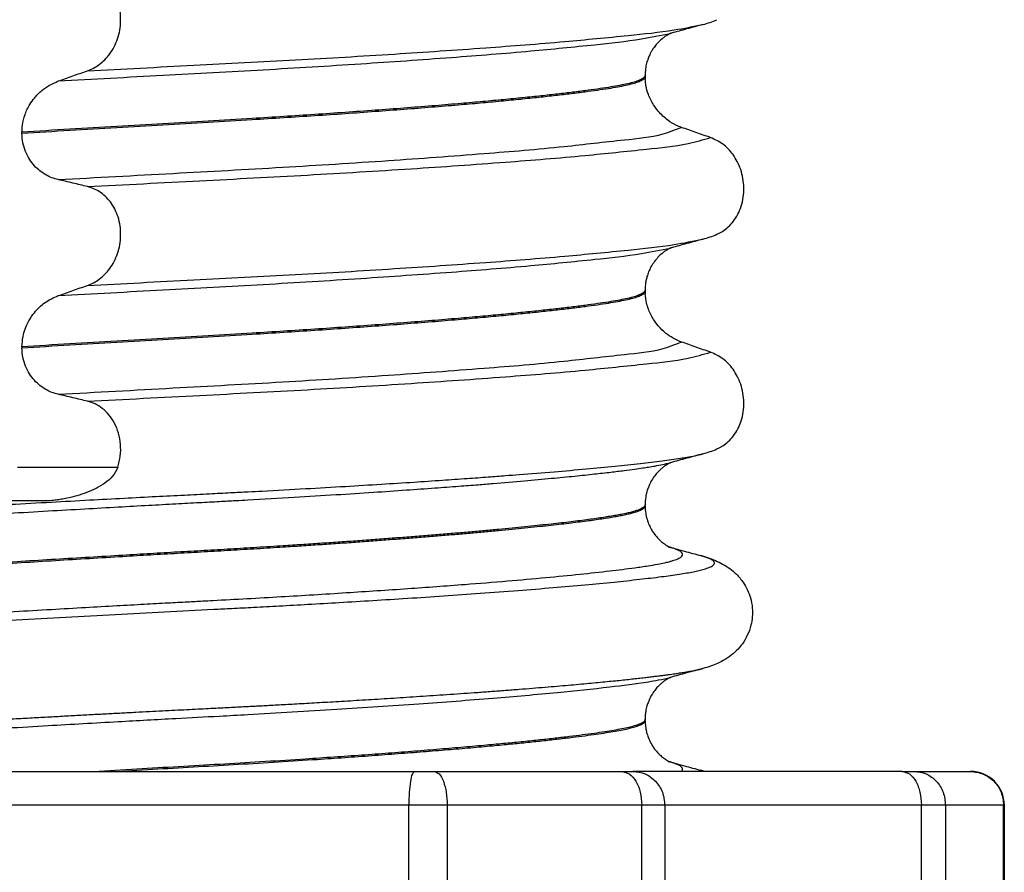
# Model space of a CAD drawing. Units: millimetres. Extents: x 233 to 1814, y -1797 to -540.
# Drawn here: x 515 to 530, y -1022 to -1010 of the extents above; entities that cross this region are included whole.
import ezdxf

# ---------------------------------------------------------------- set-up
doc = ezdxf.new("R2010")
doc.units = ezdxf.units.MM

# ---------------------------------------------------------------- blocks, each defined once
blk = doc.blocks.new('309018556__119', base_point=(506.04, -1029.3))
at = {"color": 7, "linetype": 'Continuous'}
for p, q in [((524.352, -1010.52), (524.352, -1010.505)), ((524.352, -1010.52), (524.353, -1010.565)), ((515.136, -1011.345), (515.136, -1011.36)), ((524.352, -1013.695), (524.352, -1013.68)), ((524.352, -1013.695), (524.353, -1013.74)), ((515.136, -1014.52), (515.136, -1014.535)), ((515.07, -1016.3), (516.555, -1016.3)), ((515.477, -1016.8), (514.698, -1016.8)), ((524.352, -1016.87), (524.352, -1016.855)), ((524.352, -1020.045), (524.352, -1020.03))]:
    blk.add_line(p, q, dxfattribs=at)
for centre, start, end in [((524.819, -1008.292), 284.8538, 293.183), ((524.819, -1011.467), 284.8659, 293.1951), ((524.819, -1014.642), 284.8659, 293.1951)]:
    blk.add_arc(centre, 1.511, start, end, dxfattribs=at)
for points, knots in [([(516.105, -1010.437), (516.136, -1010.425), (516.197, -1010.4), (516.284, -1010.344), (516.365, -1010.273), (516.439, -1010.186), (516.503, -1010.083), (516.554, -1009.965), (516.587, -1009.834), (516.6, -1009.696), (516.591, -1009.558), (516.562, -1009.425), (516.512, -1009.305), (516.448, -1009.202), (516.372, -1009.118), (516.289, -1009.052), (516.199, -1009.003), (516.136, -1008.984), (516.105, -1008.975)], [0, 0, 0, 0, 0.098112, 0.199627, 0.306922, 0.420488, 0.541394, 0.669765, 0.804509, 0.943616, 1.083595, 1.219928, 1.349194, 1.470118, 1.582742, 1.688237, 1.788387, 1.885489, 1.885489, 1.885489, 1.885489]), ([(516.105, -1010.437), (516.629, -1010.41), (517.655, -1010.356), (519.169, -1010.279), (520.608, -1010.193), (521.935, -1010.103), (523.088, -1010.014), (524.017, -1009.923), (524.701, -1009.854), (525.066, -1009.781), (525.206, -1009.753)], [0, 0, 0, 0, 1.572825, 3.082369, 4.546943, 5.899301, 7.072575, 8.015979, 8.700393, 9.131456, 9.131456, 9.131456, 9.131456]), ([(525.206, -1009.753), (525.166, -1009.764), (525.086, -1009.786), (524.968, -1009.818), (524.854, -1009.849), (524.779, -1009.869), (524.742, -1009.879)], [0, 0, 0, 0, 0.1253275, 0.2488471, 0.366096, 0.4817157, 0.4817157, 0.4817157, 0.4817157]), ([(515.673, -1010.588), (516.19, -1010.559), (517.201, -1010.503), (518.693, -1010.424), (520.114, -1010.337), (521.433, -1010.245), (522.587, -1010.154), (523.522, -1010.06), (524.214, -1009.988), (524.583, -1009.913), (524.726, -1009.884)], [0, 0, 0, 0, 1.553654, 3.03758, 4.481453, 5.82676, 7.002823, 7.954225, 8.647689, 9.085442, 9.085442, 9.085442, 9.085442]), ([(524.726, -1009.884), (524.724, -1009.885), (524.72, -1009.888), (524.705, -1009.895), (524.68, -1009.909), (524.642, -1009.933), (524.594, -1009.97), (524.542, -1010.018), (524.496, -1010.074), (524.462, -1010.122), (524.438, -1010.163), (524.417, -1010.205), (524.394, -1010.259), (524.372, -1010.328), (524.355, -1010.411), (524.353, -1010.472), (524.352, -1010.505)], [0, 0, 0, 0, 0.0075379, 0.014945, 0.0502564, 0.09475, 0.1475815, 0.2324133, 0.3057561, 0.3651799, 0.407449, 0.4491286, 0.5077582, 0.5807436, 0.666207, 0.7631957, 0.7631957, 0.7631957, 0.7631957]), ([(524.742, -1009.879), (524.739, -1009.88), (524.734, -1009.882), (524.729, -1009.883), (524.726, -1009.884)], [0, 0, 0, 0, 0.00794205, 0.01600697, 0.01600697, 0.01600697, 0.01600697]), ([(515.673, -1010.588), (515.745, -1010.563), (515.889, -1010.513), (516.033, -1010.462), (516.105, -1010.437)], [0, 0, 0, 0, 0.2289604, 0.4580429, 0.4580429, 0.4580429, 0.4580429]), ([(524.352, -1010.505), (524.351, -1010.508), (524.351, -1010.515), (524.344, -1010.528), (524.33, -1010.543), (524.298, -1010.564), (524.243, -1010.588), (524.163, -1010.613), (524.062, -1010.637), (523.943, -1010.66), (523.802, -1010.684), (523.641, -1010.708), (523.457, -1010.733), (523.251, -1010.759), (523.023, -1010.785), (522.775, -1010.813), (522.505, -1010.84), (522.216, -1010.869), (521.909, -1010.897), (521.567, -1010.927), (521.19, -1010.958), (520.78, -1010.99), (520.354, -1011.022), (519.914, -1011.054), (519.464, -1011.085), (519.005, -1011.114), (518.479, -1011.147), (517.884, -1011.182), (517.216, -1011.221), (516.534, -1011.261), (515.839, -1011.302), (515.372, -1011.33), (515.136, -1011.345)], [0, 0, 0, 0, 0.009826, 0.020433, 0.042951, 0.072023, 0.13592, 0.220731, 0.323523, 0.44507, 0.586841, 0.750202, 0.935358, 1.143077, 1.372615, 1.623229, 1.894168, 2.184682, 2.494019, 2.821425, 3.214651, 3.626753, 4.055047, 4.496844, 4.949455, 5.410193, 5.876367, 6.529816, 7.199007, 7.882559, 8.579092, 9.287227, 9.287227, 9.287227, 9.287227]), ([(515.136, -1011.36), (515.372, -1011.345), (515.839, -1011.317), (516.534, -1011.276), (517.216, -1011.236), (517.884, -1011.197), (518.479, -1011.162), (519.005, -1011.129), (519.464, -1011.1), (519.914, -1011.069), (520.354, -1011.037), (520.78, -1011.005), (521.19, -1010.973), (521.567, -1010.942), (521.909, -1010.912), (522.216, -1010.884), (522.505, -1010.855), (522.775, -1010.828), (523.023, -1010.8), (523.251, -1010.774), (523.457, -1010.748), (523.641, -1010.723), (523.802, -1010.699), (523.943, -1010.675), (524.062, -1010.652), (524.163, -1010.628), (524.243, -1010.603), (524.298, -1010.579), (524.33, -1010.558), (524.344, -1010.543), (524.351, -1010.53), (524.351, -1010.523), (524.352, -1010.52)], [0, 0, 0, 0, 0.708135, 1.404668, 2.08822, 2.757411, 3.41086, 3.877034, 4.337771, 4.790383, 5.23218, 5.660473, 6.072576, 6.465801, 6.793208, 7.102545, 7.393059, 7.663998, 7.914611, 8.14415, 8.351868, 8.537025, 8.700386, 8.842157, 8.963703, 9.066496, 9.151307, 9.215204, 9.244276, 9.266794, 9.277401, 9.287227, 9.287227, 9.287227, 9.287227]), ([(515.136, -1011.345), (515.138, -1011.31), (515.142, -1011.221), (515.178, -1011.08), (515.242, -1010.946), (515.326, -1010.828), (515.454, -1010.692), (515.587, -1010.629), (515.673, -1010.588)], [0, 0, 0, 0, 0.1040461, 0.2665953, 0.4328217, 0.5464911, 0.7028183, 0.9842304, 0.9842304, 0.9842304, 0.9842304]), ([(524.888, -1011.274), (524.863, -1011.265), (524.793, -1011.238), (524.673, -1011.164), (524.56, -1011.059), (524.464, -1010.928), (524.4, -1010.8), (524.364, -1010.671), (524.356, -1010.595), (524.353, -1010.565)], [0, 0, 0, 0, 0.0796737, 0.2240822, 0.4199292, 0.5376958, 0.7110114, 0.8464805, 0.9381717, 0.9381717, 0.9381717, 0.9381717]), ([(515.673, -1012.047), (515.641, -1012.039), (515.577, -1012.022), (515.486, -1011.977), (515.398, -1011.917), (515.316, -1011.841), (515.244, -1011.746), (515.185, -1011.632), (515.145, -1011.501), (515.139, -1011.408), (515.136, -1011.36)], [0, 0, 0, 0, 0.0979832, 0.1985616, 0.3038896, 0.4149295, 0.5334341, 0.6609439, 0.7976021, 0.9403207, 0.9403207, 0.9403207, 0.9403207]), ([(515.673, -1012.047), (516.239, -1012.016), (517.346, -1011.955), (518.973, -1011.867), (520.507, -1011.771), (521.894, -1011.668), (523.06, -1011.574), (523.938, -1011.465), (524.529, -1011.413), (524.799, -1011.309), (524.888, -1011.274)], [0, 0, 0, 0, 1.701359, 3.324682, 4.890295, 6.311284, 7.499376, 8.394179, 8.974407, 9.26003, 9.26003, 9.26003, 9.26003]), ([(525.32, -1011.425), (525.248, -1011.4), (525.104, -1011.349), (524.96, -1011.299), (524.888, -1011.274)], [0, 0, 0, 0, 0.2290815, 0.4580429, 0.4580429, 0.4580429, 0.4580429]), ([(516.105, -1012.15), (516.659, -1012.121), (517.743, -1012.065), (519.34, -1011.982), (520.848, -1011.891), (522.217, -1011.795), (523.378, -1011.703), (524.276, -1011.605), (524.9, -1011.545), (525.21, -1011.457), (525.32, -1011.425)], [0, 0, 0, 0, 1.662978, 3.258354, 4.796033, 6.194038, 7.375934, 8.288151, 8.907497, 9.251462, 9.251462, 9.251462, 9.251462]), ([(525.414, -1012.856), (525.428, -1012.849), (525.458, -1012.836), (525.515, -1012.801), (525.586, -1012.746), (525.662, -1012.662), (525.726, -1012.559), (525.776, -1012.44), (525.806, -1012.308), (525.815, -1012.169), (525.802, -1012.031), (525.769, -1011.9), (525.719, -1011.781), (525.637, -1011.648), (525.51, -1011.512), (525.382, -1011.453), (525.32, -1011.425)], [0, 0, 0, 0, 0.047777, 0.096645, 0.20196, 0.314264, 0.434689, 0.56368, 0.699592, 0.839365, 0.979001, 1.114254, 1.242915, 1.36444, 1.58485, 1.785477, 1.785477, 1.785477, 1.785477]), ([(516.105, -1012.15), (516.07, -1012.141), (515.998, -1012.123), (515.889, -1012.097), (515.78, -1012.072), (515.708, -1012.055), (515.673, -1012.047)], [0, 0, 0, 0, 0.1084478, 0.2222803, 0.3373515, 0.4442939, 0.4442939, 0.4442939, 0.4442939]), ([(516.105, -1013.612), (516.136, -1013.6), (516.197, -1013.575), (516.284, -1013.519), (516.365, -1013.448), (516.439, -1013.361), (516.503, -1013.258), (516.554, -1013.14), (516.587, -1013.009), (516.6, -1012.871), (516.591, -1012.733), (516.562, -1012.6), (516.512, -1012.48), (516.448, -1012.377), (516.372, -1012.293), (516.289, -1012.227), (516.199, -1012.178), (516.136, -1012.159), (516.105, -1012.15)], [0, 0, 0, 0, 0.098109, 0.199623, 0.306918, 0.420484, 0.54139, 0.669761, 0.804505, 0.943612, 1.083591, 1.219924, 1.34919, 1.470114, 1.582738, 1.688233, 1.788383, 1.885485, 1.885485, 1.885485, 1.885485]), ([(516.105, -1013.612), (516.629, -1013.585), (517.655, -1013.531), (519.169, -1013.454), (520.608, -1013.368), (521.935, -1013.278), (523.088, -1013.189), (524.017, -1013.098), (524.701, -1013.029), (525.066, -1012.956), (525.206, -1012.928)], [0, 0, 0, 0, 1.572826, 3.08237, 4.546944, 5.899303, 7.072577, 8.01598, 8.700394, 9.131457, 9.131457, 9.131457, 9.131457]), ([(525.206, -1012.928), (525.166, -1012.939), (525.086, -1012.961), (524.968, -1012.993), (524.854, -1013.024), (524.779, -1013.044), (524.742, -1013.054)], [0, 0, 0, 0, 0.125092, 0.2488471, 0.3661063, 0.4817157, 0.4817157, 0.4817157, 0.4817157]), ([(515.673, -1013.763), (516.19, -1013.734), (517.201, -1013.678), (518.693, -1013.599), (520.114, -1013.512), (521.433, -1013.42), (522.587, -1013.329), (523.522, -1013.235), (524.214, -1013.163), (524.583, -1013.088), (524.726, -1013.059)], [0, 0, 0, 0, 1.553654, 3.03758, 4.481453, 5.82676, 7.002823, 7.954225, 8.647689, 9.085442, 9.085442, 9.085442, 9.085442]), ([(524.726, -1013.059), (524.724, -1013.06), (524.72, -1013.063), (524.705, -1013.07), (524.68, -1013.084), (524.642, -1013.108), (524.594, -1013.144), (524.54, -1013.195), (524.485, -1013.262), (524.438, -1013.335), (524.403, -1013.409), (524.379, -1013.479), (524.364, -1013.542), (524.356, -1013.597), (524.352, -1013.642), (524.352, -1013.669), (524.352, -1013.68)], [0, 0, 0, 0, 0.0075379, 0.014945, 0.0502564, 0.09475, 0.1475815, 0.2304171, 0.317035, 0.4073897, 0.4890263, 0.5628214, 0.6282991, 0.684488, 0.730015, 0.7631906, 0.7631906, 0.7631906, 0.7631906]), ([(524.742, -1013.054), (524.739, -1013.055), (524.734, -1013.057), (524.729, -1013.058), (524.726, -1013.059)], [0, 0, 0, 0, 0.00794205, 0.01600697, 0.01600697, 0.01600697, 0.01600697]), ([(524.352, -1013.68), (524.351, -1013.683), (524.351, -1013.69), (524.344, -1013.703), (524.33, -1013.718), (524.298, -1013.739), (524.243, -1013.763), (524.163, -1013.788), (524.062, -1013.812), (523.943, -1013.835), (523.802, -1013.859), (523.641, -1013.883), (523.457, -1013.908), (523.251, -1013.934), (523.023, -1013.96), (522.775, -1013.988), (522.505, -1014.015), (522.216, -1014.044), (521.909, -1014.072), (521.567, -1014.102), (521.19, -1014.133), (520.78, -1014.165), (520.354, -1014.197), (519.914, -1014.229), (519.464, -1014.26), (519.005, -1014.289), (518.479, -1014.322), (517.884, -1014.357), (517.216, -1014.396), (516.534, -1014.436), (515.839, -1014.477), (515.372, -1014.505), (515.136, -1014.52)], [0, 0, 0, 0, 0.009826, 0.020433, 0.042951, 0.072023, 0.13592, 0.220731, 0.323523, 0.44507, 0.586841, 0.750202, 0.935358, 1.143077, 1.372615, 1.623229, 1.894168, 2.184682, 2.494019, 2.821425, 3.214651, 3.626753, 4.055047, 4.496844, 4.949455, 5.410193, 5.876367, 6.529816, 7.199007, 7.882559, 8.579092, 9.287227, 9.287227, 9.287227, 9.287227]), ([(515.136, -1014.535), (515.372, -1014.52), (515.839, -1014.492), (516.534, -1014.451), (517.216, -1014.411), (517.884, -1014.372), (518.479, -1014.337), (519.005, -1014.304), (519.464, -1014.275), (519.914, -1014.244), (520.354, -1014.212), (520.78, -1014.18), (521.19, -1014.148), (521.567, -1014.117), (521.909, -1014.087), (522.216, -1014.059), (522.505, -1014.03), (522.775, -1014.003), (523.023, -1013.975), (523.251, -1013.949), (523.457, -1013.923), (523.641, -1013.898), (523.802, -1013.874), (523.943, -1013.85), (524.062, -1013.827), (524.163, -1013.803), (524.243, -1013.778), (524.298, -1013.754), (524.33, -1013.733), (524.344, -1013.718), (524.351, -1013.705), (524.351, -1013.698), (524.352, -1013.695)], [0, 0, 0, 0, 0.708135, 1.404668, 2.08822, 2.757411, 3.41086, 3.877034, 4.337771, 4.790383, 5.23218, 5.660473, 6.072576, 6.465801, 6.793208, 7.102545, 7.393059, 7.663998, 7.914611, 8.14415, 8.351868, 8.537025, 8.700386, 8.842157, 8.963703, 9.066496, 9.151307, 9.215204, 9.244276, 9.266794, 9.277401, 9.287227, 9.287227, 9.287227, 9.287227]), ([(515.673, -1013.763), (515.745, -1013.738), (515.889, -1013.688), (516.033, -1013.637), (516.105, -1013.612)], [0, 0, 0, 0, 0.2289608, 0.4580456, 0.4580456, 0.4580456, 0.4580456]), ([(515.136, -1014.52), (515.14, -1014.468), (515.145, -1014.379), (515.183, -1014.25), (515.237, -1014.13), (515.331, -1013.992), (515.472, -1013.853), (515.606, -1013.793), (515.673, -1013.763)], [0, 0, 0, 0, 0.1558755, 0.2666017, 0.4019953, 0.5465344, 0.7669906, 0.9846792, 0.9846792, 0.9846792, 0.9846792]), ([(524.888, -1014.449), (524.806, -1014.411), (524.679, -1014.351), (524.552, -1014.222), (524.464, -1014.103), (524.406, -1013.987), (524.367, -1013.859), (524.358, -1013.783), (524.353, -1013.74)], [0, 0, 0, 0, 0.2669486, 0.4190455, 0.536812, 0.7101277, 0.8061648, 0.9372913, 0.9372913, 0.9372913, 0.9372913]), ([(515.673, -1015.222), (515.641, -1015.214), (515.577, -1015.197), (515.486, -1015.152), (515.398, -1015.092), (515.316, -1015.016), (515.244, -1014.921), (515.185, -1014.807), (515.145, -1014.676), (515.139, -1014.583), (515.136, -1014.535)], [0, 0, 0, 0, 0.0979832, 0.1985616, 0.3038896, 0.4149295, 0.5334341, 0.6609439, 0.7976021, 0.9403207, 0.9403207, 0.9403207, 0.9403207]), ([(515.673, -1015.222), (516.239, -1015.191), (517.346, -1015.13), (518.973, -1015.042), (520.507, -1014.946), (521.894, -1014.843), (523.06, -1014.749), (523.938, -1014.64), (524.529, -1014.588), (524.799, -1014.484), (524.888, -1014.449)], [0, 0, 0, 0, 1.701359, 3.324682, 4.890295, 6.311284, 7.499376, 8.394179, 8.974407, 9.26003, 9.26003, 9.26003, 9.26003]), ([(525.32, -1014.6), (525.248, -1014.575), (525.104, -1014.524), (524.96, -1014.474), (524.888, -1014.449)], [0, 0, 0, 0, 0.2290815, 0.4580429, 0.4580429, 0.4580429, 0.4580429]), ([(516.105, -1015.325), (516.659, -1015.296), (517.743, -1015.24), (519.34, -1015.157), (520.848, -1015.066), (522.217, -1014.97), (523.378, -1014.878), (524.276, -1014.78), (524.9, -1014.72), (525.21, -1014.632), (525.32, -1014.6)], [0, 0, 0, 0, 1.662978, 3.258354, 4.796033, 6.194038, 7.375934, 8.288151, 8.907497, 9.251462, 9.251462, 9.251462, 9.251462]), ([(525.414, -1016.031), (525.428, -1016.024), (525.458, -1016.011), (525.515, -1015.976), (525.586, -1015.921), (525.662, -1015.837), (525.726, -1015.734), (525.776, -1015.615), (525.806, -1015.483), (525.815, -1015.344), (525.802, -1015.206), (525.769, -1015.075), (525.719, -1014.956), (525.637, -1014.823), (525.51, -1014.687), (525.382, -1014.628), (525.32, -1014.6)], [0, 0, 0, 0, 0.047777, 0.096645, 0.20196, 0.314264, 0.434689, 0.56368, 0.699592, 0.839365, 0.979001, 1.114254, 1.242915, 1.36444, 1.584849, 1.785477, 1.785477, 1.785477, 1.785477]), ([(516.105, -1015.325), (516.07, -1015.316), (515.998, -1015.298), (515.889, -1015.272), (515.78, -1015.247), (515.708, -1015.23), (515.673, -1015.222)], [0, 0, 0, 0, 0.1084478, 0.2222803, 0.3373515, 0.4442939, 0.4442939, 0.4442939, 0.4442939]), ([(516.555, -1016.3), (516.569, -1016.246), (516.597, -1016.135), (516.599, -1015.964), (516.57, -1015.798), (516.511, -1015.649), (516.429, -1015.525), (516.33, -1015.43), (516.222, -1015.361), (516.144, -1015.337), (516.105, -1015.325)], [0, 0, 0, 0, 0.168292, 0.340748, 0.509849, 0.670217, 0.817875, 0.952927, 1.078402, 1.198487, 1.198487, 1.198487, 1.198487]), ([(506.873, -1017.69), (506.855, -1017.685), (506.82, -1017.676), (506.774, -1017.658), (506.737, -1017.64), (506.71, -1017.621), (506.694, -1017.585), (506.73, -1017.547), (506.787, -1017.52), (506.893, -1017.484), (507.053, -1017.447), (507.279, -1017.406), (507.519, -1017.371), (507.755, -1017.341), (507.974, -1017.316), (508.208, -1017.293), (508.462, -1017.269), (508.744, -1017.246), (509.058, -1017.221), (509.413, -1017.196), (509.813, -1017.168), (510.341, -1017.131), (510.997, -1017.088), (511.776, -1017.038), (512.594, -1016.988), (513.445, -1016.937), (514.239, -1016.891), (514.951, -1016.85), (515.557, -1016.817), (516.119, -1016.786), (516.635, -1016.759), (517.103, -1016.734), (517.522, -1016.713), (517.89, -1016.694), (518.205, -1016.678), (518.465, -1016.665), (518.835, -1016.645), (519.314, -1016.619), (519.902, -1016.585), (520.435, -1016.553), (520.912, -1016.522), (521.335, -1016.494), (521.702, -1016.468), (522.014, -1016.446), (522.27, -1016.426), (522.595, -1016.401), (522.993, -1016.369), (523.466, -1016.328), (523.89, -1016.287), (524.265, -1016.247), (524.589, -1016.208), (524.817, -1016.177), (524.977, -1016.152), (525.088, -1016.132), (525.166, -1016.113), (525.206, -1016.103)], [0, 0, 0, 0, 0.054445, 0.10889, 0.147845, 0.176913, 0.209578, 0.247392, 0.314985, 0.404897, 0.578997, 0.80889, 1.09398, 1.304683, 1.523229, 1.755988, 2.009327, 2.289603, 2.603168, 2.956368, 3.355542, 3.807027, 4.544973, 5.327519, 6.148882, 7.003277, 7.884916, 8.534892, 9.142416, 9.705731, 10.22308, 10.692706, 11.112852, 11.481759, 11.79767, 12.058827, 12.263471, 12.907786, 13.496966, 14.030948, 14.509668, 14.933059, 15.301053, 15.61358, 15.870569, 16.071948, 16.592782, 17.067857, 17.495226, 17.872955, 18.199124, 18.471846, 18.565329, 18.684822, 18.808385, 18.808385, 18.808385, 18.808385]), ([(525.206, -1016.103), (525.166, -1016.114), (525.086, -1016.136), (524.966, -1016.168), (524.846, -1016.201), (524.766, -1016.223), (524.726, -1016.234)], [0, 0, 0, 0, 0.1253323, 0.2488518, 0.3741708, 0.4976879, 0.4976879, 0.4976879, 0.4976879]), ([(507.337, -1017.817), (507.323, -1017.813), (507.293, -1017.804), (507.251, -1017.788), (507.216, -1017.771), (507.187, -1017.752), (507.166, -1017.72), (507.192, -1017.68), (507.244, -1017.653), (507.346, -1017.613), (507.505, -1017.574), (507.713, -1017.534), (507.954, -1017.497), (508.222, -1017.462), (508.519, -1017.428), (508.84, -1017.396), (509.192, -1017.366), (509.581, -1017.335), (510.012, -1017.303), (510.383, -1017.276), (510.699, -1017.253), (510.963, -1017.235), (511.283, -1017.213), (511.658, -1017.187), (512.088, -1017.159), (512.572, -1017.127), (513.108, -1017.093), (513.697, -1017.056), (514.314, -1017.018), (514.928, -1016.982), (515.51, -1016.948), (516.05, -1016.917), (516.545, -1016.889), (516.995, -1016.864), (517.395, -1016.842), (517.744, -1016.823), (518.039, -1016.808), (518.277, -1016.795), (518.645, -1016.775), (519.141, -1016.746), (519.76, -1016.708), (520.313, -1016.673), (520.8, -1016.639), (521.221, -1016.609), (521.575, -1016.583), (521.862, -1016.561), (522.185, -1016.535), (522.547, -1016.504), (522.95, -1016.467), (523.295, -1016.434), (523.587, -1016.403), (523.83, -1016.375), (524.028, -1016.351), (524.185, -1016.33), (524.306, -1016.313), (524.406, -1016.298), (524.504, -1016.282), (524.612, -1016.262), (524.688, -1016.243), (524.726, -1016.234)], [0, 0, 0, 0, 0.046432, 0.092912, 0.132808, 0.163248, 0.1977, 0.232243, 0.288979, 0.373938, 0.558702, 0.779373, 1.010897, 1.290598, 1.587735, 1.908671, 2.259737, 2.647233, 3.077439, 3.556622, 3.763954, 4.028519, 4.349467, 4.725949, 5.157118, 5.642125, 6.180122, 6.770262, 7.411697, 8.034112, 8.617317, 9.158842, 9.65622, 10.10698, 10.508654, 10.858773, 11.154865, 11.394463, 11.575094, 12.261681, 12.882337, 13.436861, 13.925049, 14.346694, 14.701588, 14.989518, 15.21027, 15.67506, 16.078226, 16.42392, 16.716288, 16.959474, 17.157616, 17.314846, 17.435287, 17.523052, 17.616975, 17.73287, 17.852335, 17.852335, 17.852335, 17.852335]), ([(516.555, -1016.3), (516.532, -1016.347), (516.487, -1016.44), (516.364, -1016.538), (516.234, -1016.617), (516.094, -1016.677), (515.948, -1016.726), (515.823, -1016.756), (515.721, -1016.776), (515.641, -1016.788), (515.56, -1016.798), (515.505, -1016.799), (515.477, -1016.8)], [0, 0, 0, 0, 0.154534, 0.307773, 0.459899, 0.612049, 0.764382, 0.919349, 0.998186, 1.078207, 1.160135, 1.243513, 1.243513, 1.243513, 1.243513]), ([(524.726, -1016.234), (524.724, -1016.235), (524.72, -1016.238), (524.705, -1016.245), (524.68, -1016.259), (524.642, -1016.283), (524.604, -1016.312), (524.565, -1016.346), (524.524, -1016.389), (524.479, -1016.445), (524.443, -1016.503), (524.415, -1016.56), (524.393, -1016.613), (524.376, -1016.668), (524.364, -1016.719), (524.358, -1016.757), (524.355, -1016.787), (524.353, -1016.811), (524.352, -1016.833), (524.352, -1016.848), (524.352, -1016.855)], [0, 0, 0, 0, 0.0075437, 0.0149567, 0.0502869, 0.094802, 0.1476571, 0.1927955, 0.2522842, 0.3242936, 0.4076543, 0.4565983, 0.5145666, 0.5807173, 0.629051, 0.6721696, 0.6951368, 0.7181113, 0.7447117, 0.7633077, 0.7633077, 0.7633077, 0.7633077]), ([(524.352, -1016.855), (524.352, -1016.856), (524.351, -1016.859), (524.35, -1016.867), (524.344, -1016.879), (524.33, -1016.893), (524.309, -1016.907), (524.282, -1016.921), (524.244, -1016.937), (524.195, -1016.953), (524.133, -1016.97), (524.062, -1016.987), (523.984, -1017.002), (523.9, -1017.017), (523.808, -1017.033), (523.708, -1017.048), (523.599, -1017.064), (523.482, -1017.08), (523.355, -1017.096), (523.219, -1017.113), (523.075, -1017.13), (522.919, -1017.147), (522.751, -1017.165), (522.57, -1017.184), (522.381, -1017.203), (522.182, -1017.222), (521.975, -1017.241), (521.76, -1017.26), (521.537, -1017.279), (521.307, -1017.298), (521.071, -1017.317), (520.828, -1017.336), (520.58, -1017.355), (520.327, -1017.374), (520.069, -1017.393), (519.807, -1017.411), (519.541, -1017.429), (519.272, -1017.447), (518.962, -1017.467), (518.612, -1017.489), (518.223, -1017.512), (517.831, -1017.535), (517.436, -1017.557), (517.035, -1017.58), (516.6, -1017.606), (516.132, -1017.634), (515.631, -1017.664), (515.127, -1017.696), (514.624, -1017.727), (514.185, -1017.756), (513.812, -1017.78), (513.505, -1017.801), (513.202, -1017.821), (512.903, -1017.841), (512.61, -1017.862), (512.323, -1017.882), (512.041, -1017.902), (511.766, -1017.922), (511.499, -1017.941), (511.239, -1017.96), (510.987, -1017.979), (510.743, -1017.998), (510.509, -1018.016), (510.285, -1018.033), (510.07, -1018.051), (509.931, -1018.062), (509.863, -1018.067)], [0, 0, 0, 0, 0.004162, 0.008381, 0.024067, 0.043176, 0.068253, 0.098951, 0.135524, 0.19007, 0.253991, 0.32709, 0.409114, 0.492585, 0.584961, 0.686228, 0.796363, 0.915345, 1.043149, 1.179749, 1.325118, 1.479228, 1.650803, 1.832243, 2.023077, 2.222834, 2.431041, 2.647225, 2.870915, 3.101636, 3.338916, 3.582282, 3.83126, 4.085376, 4.344158, 4.607131, 4.873821, 5.143757, 5.416462, 5.805851, 6.195118, 6.586272, 6.981319, 7.382267, 7.79112, 8.288534, 8.791312, 9.29665, 9.801746, 10.303795, 10.615619, 10.923755, 11.22771, 11.52699, 11.821104, 12.109559, 12.391862, 12.667521, 12.936043, 13.196936, 13.449707, 13.693863, 13.928913, 14.154364, 14.369722, 14.574497, 14.574497, 14.574497, 14.574497]), ([(509.863, -1018.082), (509.931, -1018.077), (510.07, -1018.066), (510.285, -1018.048), (510.509, -1018.031), (510.743, -1018.013), (510.987, -1017.994), (511.239, -1017.975), (511.499, -1017.956), (511.766, -1017.937), (512.041, -1017.917), (512.323, -1017.897), (512.61, -1017.877), (512.903, -1017.856), (513.202, -1017.836), (513.505, -1017.816), (513.812, -1017.795), (514.185, -1017.771), (514.624, -1017.742), (515.127, -1017.711), (515.631, -1017.679), (516.132, -1017.649), (516.6, -1017.621), (517.035, -1017.595), (517.436, -1017.572), (517.831, -1017.55), (518.223, -1017.527), (518.612, -1017.504), (518.962, -1017.482), (519.272, -1017.462), (519.541, -1017.444), (519.807, -1017.426), (520.069, -1017.408), (520.327, -1017.389), (520.58, -1017.37), (520.828, -1017.351), (521.071, -1017.332), (521.307, -1017.313), (521.537, -1017.294), (521.76, -1017.275), (521.975, -1017.256), (522.182, -1017.237), (522.381, -1017.218), (522.57, -1017.199), (522.751, -1017.18), (522.919, -1017.162), (523.075, -1017.145), (523.219, -1017.128), (523.355, -1017.111), (523.482, -1017.095), (523.599, -1017.079), (523.708, -1017.063), (523.808, -1017.048), (523.9, -1017.032), (523.984, -1017.017), (524.062, -1017.002), (524.133, -1016.985), (524.195, -1016.968), (524.244, -1016.952), (524.282, -1016.936), (524.309, -1016.922), (524.33, -1016.908), (524.344, -1016.894), (524.35, -1016.882), (524.351, -1016.874), (524.352, -1016.871), (524.352, -1016.87)], [0, 0, 0, 0, 0.204775, 0.420134, 0.645584, 0.880634, 1.124791, 1.377562, 1.638454, 1.906977, 2.182635, 2.464938, 2.753393, 3.047507, 3.346788, 3.650742, 3.958878, 4.270703, 4.772752, 5.277847, 5.783185, 6.285963, 6.783377, 7.192231, 7.593178, 7.988225, 8.379379, 8.768646, 9.158035, 9.430741, 9.700676, 9.967367, 10.23034, 10.489121, 10.743237, 10.992215, 11.235581, 11.472861, 11.703583, 11.927272, 12.143457, 12.351664, 12.55142, 12.742255, 12.923695, 13.09527, 13.24938, 13.394748, 13.531348, 13.659152, 13.778134, 13.88827, 13.989536, 14.081913, 14.165383, 14.247407, 14.320506, 14.384427, 14.438973, 14.475547, 14.506245, 14.531322, 14.550431, 14.566116, 14.570335, 14.574497, 14.574497, 14.574497, 14.574497]), ([(524.352, -1016.87), (524.351, -1016.876), (524.351, -1016.89), (524.353, -1016.913), (524.355, -1016.937), (524.358, -1016.967), (524.364, -1017.004), (524.377, -1017.065), (524.4, -1017.133), (524.433, -1017.202), (524.47, -1017.266), (524.521, -1017.333), (524.584, -1017.397), (524.646, -1017.444), (524.687, -1017.468), (524.712, -1017.481), (524.721, -1017.484), (524.726, -1017.486)], [0, 0, 0, 0, 0.0180684, 0.0442498, 0.0671011, 0.0899427, 0.1353698, 0.180718, 0.2754283, 0.3512935, 0.4100642, 0.4961845, 0.6031766, 0.6765285, 0.7307466, 0.7457547, 0.7607628, 0.7607628, 0.7607628, 0.7607628]), ([(524.694, -1017.477), (524.699, -1017.478), (524.71, -1017.481), (524.721, -1017.485), (524.726, -1017.486)], [0, 0, 0, 0, 0.01747958, 0.03395127, 0.03395127, 0.03395127, 0.03395127]), ([(524.726, -1017.486), (524.721, -1017.485), (524.71, -1017.481), (524.699, -1017.478), (524.694, -1017.477)], [0, 0, 0, 0, 0.0164717, 0.03395127, 0.03395127, 0.03395127, 0.03395127]), ([(506.903, -1019.196), (506.959, -1019.183), (507.088, -1019.151), (507.329, -1019.111), (507.635, -1019.068), (507.996, -1019.027), (508.373, -1018.99), (508.749, -1018.958), (509.109, -1018.93), (509.434, -1018.907), (509.717, -1018.887), (509.992, -1018.868), (510.299, -1018.847), (510.679, -1018.822), (511.129, -1018.792), (511.649, -1018.759), (512.24, -1018.722), (512.901, -1018.682), (513.846, -1018.626), (515.059, -1018.556), (516.514, -1018.477), (517.575, -1018.423), (518.257, -1018.388), (518.58, -1018.371), (518.957, -1018.351), (519.379, -1018.328), (519.84, -1018.301), (520.331, -1018.272), (520.846, -1018.239), (521.375, -1018.204), (521.92, -1018.165), (522.46, -1018.125), (522.977, -1018.083), (523.45, -1018.042), (523.876, -1018.001), (524.252, -1017.961), (524.575, -1017.923), (524.842, -1017.886), (525.053, -1017.851), (525.202, -1017.819), (525.3, -1017.785), (525.355, -1017.761), (525.387, -1017.719), (525.364, -1017.686), (525.332, -1017.666), (525.29, -1017.645), (525.237, -1017.625), (525.197, -1017.614), (525.176, -1017.609)], [0, 0, 0, 0, 0.173923, 0.396651, 0.733134, 1.101683, 1.485909, 1.869303, 2.235293, 2.567273, 2.848617, 3.085373, 3.393954, 3.773999, 4.225152, 4.747053, 5.339346, 6.001674, 6.73368, 8.179778, 9.645507, 11.103609, 11.368531, 11.694596, 12.074212, 12.499788, 12.963733, 13.45846, 13.976383, 14.509917, 15.051481, 15.613654, 16.133457, 16.608716, 17.037264, 17.416945, 17.745617, 18.01146, 18.22512, 18.386322, 18.471158, 18.533888, 18.569686, 18.605175, 18.638538, 18.683027, 18.745616, 18.808205, 18.808205, 18.808205, 18.808205]), ([(507.386, -1019.064), (507.417, -1019.056), (507.491, -1019.037), (507.618, -1019.011), (507.837, -1018.973), (508.15, -1018.929), (508.551, -1018.884), (508.967, -1018.844), (509.378, -1018.81), (509.761, -1018.78), (510.19, -1018.749), (510.672, -1018.714), (511.217, -1018.676), (511.747, -1018.64), (512.25, -1018.607), (512.717, -1018.577), (513.137, -1018.55), (513.499, -1018.527), (513.927, -1018.501), (514.428, -1018.471), (515.011, -1018.436), (515.558, -1018.404), (516.063, -1018.375), (516.52, -1018.349), (516.926, -1018.327), (517.276, -1018.308), (517.564, -1018.292), (517.786, -1018.281), (518.247, -1018.256), (518.954, -1018.217), (519.915, -1018.158), (520.821, -1018.098), (521.615, -1018.04), (522.296, -1017.985), (522.864, -1017.935), (523.369, -1017.886), (523.807, -1017.838), (524.142, -1017.796), (524.378, -1017.762), (524.524, -1017.738), (524.628, -1017.718), (524.699, -1017.701), (524.745, -1017.688), (524.794, -1017.673), (524.844, -1017.653), (524.893, -1017.627), (524.912, -1017.584), (524.885, -1017.554), (524.852, -1017.533), (524.813, -1017.516), (524.77, -1017.499), (524.741, -1017.491), (524.726, -1017.486)], [0, 0, 0, 0, 0.098861, 0.227145, 0.389389, 0.764505, 1.175251, 1.600683, 2.01969, 2.411075, 2.753597, 3.30974, 3.860053, 4.394252, 4.90205, 5.373161, 5.797296, 6.164168, 6.463488, 7.082355, 7.668805, 8.217988, 8.725051, 9.185141, 9.593406, 9.944992, 10.235046, 10.458714, 10.611144, 11.620089, 12.585285, 13.496888, 14.345058, 14.975155, 15.546134, 16.054482, 16.496701, 16.869327, 17.065844, 17.21147, 17.314885, 17.384753, 17.429696, 17.458221, 17.53779, 17.590008, 17.623101, 17.661197, 17.696366, 17.742226, 17.788316, 17.834352, 17.834352, 17.834352, 17.834352]), ([(524.726, -1017.486), (524.761, -1017.496), (524.83, -1017.514), (524.94, -1017.544), (525.055, -1017.576), (525.136, -1017.598), (525.176, -1017.609)], [0, 0, 0, 0, 0.1076729, 0.2164168, 0.3408861, 0.4667538, 0.4667538, 0.4667538, 0.4667538]), ([(525.176, -1017.609), (525.215, -1017.62), (525.288, -1017.641), (525.396, -1017.682), (525.501, -1017.732), (525.606, -1017.799), (525.713, -1017.889), (525.827, -1018.028), (525.908, -1018.201), (525.948, -1018.417), (525.933, -1018.609), (525.869, -1018.785), (525.784, -1018.931), (525.671, -1019.052), (525.542, -1019.144), (525.428, -1019.202), (525.318, -1019.245), (525.245, -1019.267), (525.206, -1019.278)], [0, 0, 0, 0, 0.120058, 0.226867, 0.345944, 0.471028, 0.598771, 0.763116, 1.007477, 1.162107, 1.418214, 1.575063, 1.720408, 1.92123, 2.065539, 2.194179, 2.303329, 2.422162, 2.422162, 2.422162, 2.422162]), ([(506.718, -1020.8), (506.717, -1020.799), (506.716, -1020.798), (506.71, -1020.792), (506.703, -1020.781), (506.7, -1020.763), (506.708, -1020.746), (506.722, -1020.732), (506.74, -1020.72), (506.762, -1020.708), (506.791, -1020.695), (506.826, -1020.682), (506.874, -1020.667), (506.935, -1020.65), (507.011, -1020.632), (507.097, -1020.614), (507.194, -1020.596), (507.301, -1020.578), (507.419, -1020.561), (507.53, -1020.545), (507.633, -1020.532), (507.723, -1020.521), (507.814, -1020.51), (507.907, -1020.499), (508.002, -1020.489), (508.101, -1020.478), (508.202, -1020.468), (508.308, -1020.458), (508.417, -1020.448), (508.532, -1020.439), (508.652, -1020.428), (508.777, -1020.418), (508.909, -1020.408), (509.048, -1020.397), (509.194, -1020.387), (509.347, -1020.375), (509.509, -1020.364), (509.68, -1020.352), (509.86, -1020.339), (510.05, -1020.326), (510.289, -1020.31), (510.578, -1020.291), (510.917, -1020.268), (511.264, -1020.246), (511.621, -1020.223), (511.986, -1020.2), (512.358, -1020.177), (512.738, -1020.154), (513.124, -1020.131), (513.517, -1020.108), (513.915, -1020.084), (514.278, -1020.063), (514.601, -1020.045), (514.88, -1020.029), (515.152, -1020.014), (515.415, -1020), (515.67, -1019.986), (515.917, -1019.972), (516.155, -1019.959), (516.384, -1019.947), (516.605, -1019.935), (516.816, -1019.924), (517.019, -1019.914), (517.212, -1019.904), (517.396, -1019.894), (517.57, -1019.885), (517.735, -1019.877), (517.89, -1019.869), (518.034, -1019.862), (518.169, -1019.855), (518.293, -1019.848), (518.407, -1019.843), (518.51, -1019.837), (518.603, -1019.832), (518.696, -1019.828), (518.797, -1019.822), (518.913, -1019.816), (519.037, -1019.809), (519.17, -1019.802), (519.312, -1019.794), (519.461, -1019.785), (519.618, -1019.776), (519.781, -1019.767), (519.951, -1019.757), (520.126, -1019.746), (520.307, -1019.735), (520.492, -1019.724), (520.681, -1019.712), (520.874, -1019.699), (521.07, -1019.686), (521.269, -1019.673), (521.47, -1019.659), (521.673, -1019.645), (521.876, -1019.631), (522.081, -1019.616), (522.285, -1019.6), (522.487, -1019.585), (522.683, -1019.569), (522.869, -1019.554), (523.046, -1019.539), (523.213, -1019.525), (523.37, -1019.511), (523.518, -1019.497), (523.657, -1019.484), (523.788, -1019.471), (523.91, -1019.459), (524.023, -1019.448), (524.129, -1019.436), (524.227, -1019.426), (524.317, -1019.415), (524.401, -1019.406), (524.477, -1019.396), (524.547, -1019.388), (524.611, -1019.38), (524.669, -1019.372), (524.72, -1019.365), (524.767, -1019.359), (524.808, -1019.353), (524.844, -1019.347), (524.878, -1019.342), (524.914, -1019.337), (524.955, -1019.33), (525.002, -1019.322), (525.052, -1019.313), (525.104, -1019.302), (525.156, -1019.291), (525.19, -1019.282), (525.206, -1019.278)], [0, 0, 0, 0, 0.003978, 0.005746, 0.025401, 0.041485, 0.058456, 0.080024, 0.099969, 0.12497, 0.155792, 0.193152, 0.237741, 0.305526, 0.383581, 0.471896, 0.570438, 0.679158, 0.797997, 0.92689, 1.01664, 1.107162, 1.198957, 1.292527, 1.388374, 1.486998, 1.588901, 1.694584, 1.804548, 1.919292, 2.039318, 2.165126, 2.297214, 2.436082, 2.582231, 2.736158, 2.898363, 3.069345, 3.249603, 3.439636, 3.639941, 3.969473, 4.308871, 4.657593, 5.015096, 5.380836, 5.75427, 6.134854, 6.522046, 6.915302, 7.314078, 7.717831, 8.005533, 8.285398, 8.557281, 8.821037, 9.076524, 9.323595, 9.562108, 9.791917, 10.012877, 10.224846, 10.427677, 10.621227, 10.805351, 10.979905, 11.144744, 11.299724, 11.4447, 11.579528, 11.704063, 11.818161, 11.921677, 12.014467, 12.096386, 12.202113, 12.317669, 12.442542, 12.57622, 12.718192, 12.867946, 13.024969, 13.188751, 13.358779, 13.534543, 13.715529, 13.901228, 14.091126, 14.284714, 14.481479, 14.68091, 14.882496, 15.085726, 15.290088, 15.495073, 15.700168, 15.904864, 16.102497, 16.289787, 16.467, 16.634402, 16.792259, 16.940839, 17.080407, 17.211229, 17.333572, 17.447702, 17.553884, 17.652385, 17.743469, 17.827404, 17.904453, 17.974883, 18.038958, 18.096944, 18.149104, 18.195704, 18.237007, 18.273277, 18.304777, 18.340239, 18.382799, 18.430714, 18.482248, 18.535671, 18.589266, 18.641339, 18.641339, 18.641339, 18.641339]), ([(525.206, -1019.278), (525.166, -1019.289), (525.086, -1019.31), (524.966, -1019.343), (524.846, -1019.376), (524.766, -1019.398), (524.726, -1019.409)], [0, 0, 0, 0, 0.1250813, 0.2488518, 0.3741712, 0.4976879, 0.4976879, 0.4976879, 0.4976879]), ([(507.318, -1020.8), (507.412, -1020.775), (507.617, -1020.722), (508.05, -1020.658), (508.661, -1020.585), (509.507, -1020.514), (510.308, -1020.456), (511.113, -1020.399), (511.94, -1020.343), (513.04, -1020.272), (514.265, -1020.196), (515.468, -1020.125), (516.499, -1020.066), (517.344, -1020.02), (517.982, -1019.986), (518.775, -1019.943), (519.759, -1019.885), (520.968, -1019.804), (522.056, -1019.722), (522.997, -1019.64), (523.764, -1019.561), (524.262, -1019.496), (524.561, -1019.448), (524.668, -1019.423), (524.726, -1019.409)], [0, 0, 0, 0, 0.290927, 0.633119, 1.313937, 2.1358, 3.178788, 3.725669, 4.556917, 5.662867, 7.033862, 8.239482, 9.278384, 10.130819, 10.77703, 11.197259, 12.513413, 13.732792, 14.832425, 15.788467, 16.564323, 17.145153, 17.295431, 17.474408, 17.474408, 17.474408, 17.474408]), ([(524.726, -1019.409), (524.724, -1019.41), (524.72, -1019.413), (524.705, -1019.42), (524.68, -1019.434), (524.642, -1019.458), (524.604, -1019.487), (524.565, -1019.521), (524.524, -1019.564), (524.479, -1019.62), (524.443, -1019.678), (524.415, -1019.735), (524.393, -1019.788), (524.376, -1019.841), (524.364, -1019.893), (524.358, -1019.93), (524.355, -1019.962), (524.353, -1019.986), (524.352, -1020.008), (524.352, -1020.023), (524.352, -1020.03)], [0, 0, 0, 0, 0.0075437, 0.0149567, 0.0502869, 0.094802, 0.1476571, 0.1927955, 0.2522842, 0.3242936, 0.4076543, 0.4565983, 0.5145666, 0.5807173, 0.6238403, 0.6721696, 0.6951369, 0.7181113, 0.7447117, 0.7633077, 0.7633077, 0.7633077, 0.7633077]), ([(524.352, -1020.03), (524.351, -1020.032), (524.351, -1020.038), (524.346, -1020.049), (524.335, -1020.064), (524.308, -1020.084), (524.261, -1020.106), (524.192, -1020.129), (524.106, -1020.152), (524.004, -1020.173), (523.886, -1020.195), (523.749, -1020.217), (523.595, -1020.239), (523.421, -1020.263), (523.229, -1020.286), (523.018, -1020.311), (522.79, -1020.336), (522.545, -1020.362), (522.282, -1020.387), (521.989, -1020.415), (521.665, -1020.443), (521.31, -1020.473), (520.939, -1020.503), (520.554, -1020.533), (520.155, -1020.562), (519.747, -1020.59), (519.272, -1020.622), (518.735, -1020.656), (518.134, -1020.692), (517.527, -1020.727), (516.907, -1020.763), (516.49, -1020.787), (516.278, -1020.8)], [0, 0, 0, 0, 0.008073, 0.016583, 0.036651, 0.062227, 0.117764, 0.191568, 0.279653, 0.383385, 0.503717, 0.641503, 0.797707, 0.97294, 1.166777, 1.378787, 1.608538, 1.855595, 2.119523, 2.399885, 2.738229, 3.094923, 3.467994, 3.855465, 4.255361, 4.665705, 5.084521, 5.681677, 6.281529, 6.888668, 7.507682, 8.143157, 8.143157, 8.143157, 8.143157]), ([(516.53, -1020.8), (516.735, -1020.788), (517.141, -1020.764), (517.744, -1020.729), (518.336, -1020.695), (518.922, -1020.66), (519.447, -1020.626), (519.909, -1020.594), (520.306, -1020.566), (520.692, -1020.537), (521.065, -1020.508), (521.424, -1020.479), (521.767, -1020.45), (522.079, -1020.422), (522.362, -1020.395), (522.614, -1020.37), (522.851, -1020.345), (523.07, -1020.32), (523.272, -1020.296), (523.457, -1020.273), (523.624, -1020.25), (523.772, -1020.228), (523.903, -1020.207), (524.018, -1020.186), (524.116, -1020.165), (524.198, -1020.143), (524.264, -1020.12), (524.31, -1020.098), (524.336, -1020.078), (524.347, -1020.064), (524.351, -1020.052), (524.351, -1020.047), (524.352, -1020.045)], [0, 0, 0, 0, 0.616716, 1.219382, 1.811779, 2.397691, 2.98091, 3.388458, 3.787039, 4.174823, 4.549981, 4.910686, 5.255109, 5.581424, 5.851555, 6.10567, 6.343389, 6.564334, 6.768125, 6.954387, 7.122747, 7.272836, 7.405254, 7.521113, 7.621107, 7.70603, 7.777486, 7.831249, 7.856089, 7.875648, 7.883704, 7.891383, 7.891383, 7.891383, 7.891383]), ([(524.352, -1020.045), (524.351, -1020.051), (524.351, -1020.066), (524.353, -1020.088), (524.355, -1020.112), (524.358, -1020.141), (524.364, -1020.178), (524.376, -1020.233), (524.398, -1020.302), (524.436, -1020.386), (524.487, -1020.466), (524.542, -1020.53), (524.596, -1020.581), (524.646, -1020.619), (524.687, -1020.643), (524.712, -1020.656), (524.721, -1020.659), (524.726, -1020.661)], [0, 0, 0, 0, 0.0187709, 0.0442547, 0.0671059, 0.0899475, 0.1327616, 0.1807227, 0.2565485, 0.3512978, 0.4560676, 0.5411195, 0.6031922, 0.6765441, 0.7307622, 0.7457703, 0.7607784, 0.7607784, 0.7607784, 0.7607784]), ([(524.726, -1020.661), (524.721, -1020.66), (524.71, -1020.656), (524.699, -1020.653), (524.694, -1020.652)], [0, 0, 0, 0, 0.01647922, 0.03394545, 0.03394545, 0.03394545, 0.03394545]), ([(524.694, -1020.652), (524.699, -1020.653), (524.71, -1020.656), (524.721, -1020.66), (524.726, -1020.661)], [0, 0, 0, 0, 0.01746623, 0.03394545, 0.03394545, 0.03394545, 0.03394545]), ([(524.887, -1020.8), (524.888, -1020.799), (524.891, -1020.797), (524.897, -1020.79), (524.905, -1020.779), (524.907, -1020.761), (524.899, -1020.744), (524.881, -1020.727), (524.852, -1020.708), (524.813, -1020.691), (524.77, -1020.674), (524.741, -1020.666), (524.726, -1020.661)], [0, 0, 0, 0, 0.0052045, 0.0100327, 0.0282997, 0.0440108, 0.0610804, 0.0826946, 0.1178629, 0.1637231, 0.2098135, 0.2558496, 0.2558496, 0.2558496, 0.2558496]), ([(524.726, -1020.661), (524.761, -1020.671), (524.83, -1020.689), (524.94, -1020.719), (525.055, -1020.751), (525.136, -1020.773), (525.176, -1020.784)], [0, 0, 0, 0, 0.1076703, 0.2164168, 0.3409025, 0.4667538, 0.4667538, 0.4667538, 0.4667538]), ([(525.233, -1020.8), (525.223, -1020.797), (525.205, -1020.791), (525.186, -1020.786), (525.176, -1020.784)], [0, 0, 0, 0, 0.02920677, 0.05845988, 0.05845988, 0.05845988, 0.05845988])]:
    blk.add_open_spline(points, degree=3, knots=knots, dxfattribs=at)
blk = doc.blocks.new('309058639_1__120', base_point=(502.77, -1028.8))
at = {"color": 7, "linetype": 'Continuous'}
for p, q in [((514.464, -1020.8), (520.945, -1020.8)), ((520.945, -1020.8), (521.23, -1020.8)), ((521.23, -1020.8), (524.002, -1020.8)), ((524.002, -1020.8), (524.172, -1020.8)), ((528.152, -1020.8), (524.172, -1020.8)), ((528.152, -1020.8), (528.263, -1020.8)), ((528.271, -1020.8), (528.33, -1020.8)), ((528.33, -1020.8), (529.159, -1020.8)), ((520.857, -1021.3), (514.677, -1021.3)), ((520.857, -1028.3), (520.857, -1021.3)), ((521.426, -1021.3), (520.857, -1021.3)), ((521.426, -1021.3), (521.426, -1028.3)), ((524.303, -1021.3), (521.426, -1021.3)), ((524.303, -1024.55), (524.303, -1021.3)), ((524.643, -1021.3), (524.303, -1021.3)), ((528.437, -1021.3), (524.643, -1021.3)), ((524.643, -1021.3), (524.643, -1023.922)), ((528.437, -1023.922), (528.437, -1021.3)), ((528.794, -1021.3), (528.437, -1021.3)), ((529.654, -1021.3), (528.794, -1021.3)), ((528.794, -1021.3), (528.794, -1024.55)), ((529.664, -1021.3), (529.654, -1021.3)), ((529.654, -1024.55), (529.654, -1021.3)), ((529.664, -1024.388), (529.664, -1021.3))]:
    blk.add_line(p, q, dxfattribs=at)
blk.add_arc((529.164, -1021.3), 0.5, 0, 90, dxfattribs=at)
for points, knots in [([(520.945, -1020.8), (520.933, -1020.812), (520.893, -1020.851), (520.882, -1020.966), (520.859, -1021.117), (520.858, -1021.236), (520.857, -1021.3)], [0, 0, 0, 0, 0.0509605, 0.163088, 0.326432, 0.5178919, 0.5178919, 0.5178919, 0.5178919]), ([(521.23, -1020.8), (521.257, -1020.81), (521.324, -1020.836), (521.377, -1020.961), (521.419, -1021.115), (521.423, -1021.236), (521.426, -1021.3)], [0, 0, 0, 0, 0.0840631, 0.2097011, 0.3773776, 0.5692988, 0.5692988, 0.5692988, 0.5692988]), ([(524.002, -1020.8), (524.043, -1020.809), (524.132, -1020.828), (524.227, -1020.953), (524.291, -1021.112), (524.298, -1021.235), (524.303, -1021.3)], [0, 0, 0, 0, 0.1211228, 0.2668968, 0.4416976, 0.634401, 0.634401, 0.634401, 0.634401]), ([(524.172, -1020.8), (524.234, -1020.808), (524.359, -1020.823), (524.514, -1020.94), (524.622, -1021.105), (524.636, -1021.235), (524.643, -1021.3)], [0, 0, 0, 0, 0.1840096, 0.3712024, 0.562807, 0.7574705, 0.7574705, 0.7574705, 0.7574705]), ([(528.152, -1020.8), (528.19, -1020.809), (528.276, -1020.829), (528.366, -1020.954), (528.426, -1021.113), (528.433, -1021.235), (528.437, -1021.3)], [0, 0, 0, 0, 0.1156418, 0.2581809, 0.4317865, 0.6243567, 0.6243567, 0.6243567, 0.6243567]), ([(528.263, -1020.8), (528.264, -1020.8), (528.267, -1020.8), (528.269, -1020.8), (528.271, -1020.8)], [0, 0, 0, 0, 0.003953081, 0.007903516, 0.007903516, 0.007903516, 0.007903516]), ([(528.33, -1020.8), (528.391, -1020.808), (528.514, -1020.823), (528.668, -1020.94), (528.773, -1021.105), (528.787, -1021.235), (528.794, -1021.3)], [0, 0, 0, 0, 0.1815208, 0.366959, 0.5578003, 0.7523714, 0.7523714, 0.7523714, 0.7523714]), ([(529.164, -1020.8), (529.228, -1020.808), (529.356, -1020.824), (529.518, -1020.939), (529.631, -1021.104), (529.646, -1021.235), (529.654, -1021.3)], [0, 0, 0, 0, 0.1907762, 0.3821551, 0.5766521, 0.7716691, 0.7716691, 0.7716691, 0.7716691])]:
    blk.add_open_spline(points, degree=3, knots=knots, dxfattribs=at)
blk.add_open_spline([(529.159, -1020.8), (529.159, -1020.8), (529.161, -1020.8), (529.163, -1020.8), (529.164, -1020.8)], degree=3, dxfattribs=at)
blk = doc.blocks.new('Niveauregulierung__125', base_point=(471.064, -1092.347))
for name, p in [('309018556__119', (506.04, -1029.3)), ('309058639_1__120', (502.77, -1028.8))]:
    blk.add_blockref(name, p)
blk = doc.blocks.new('HL53KF-WEB-Zeichnung__126', base_point=(437.6, -1092.347))
blk.add_blockref('Niveauregulierung__125', (471.064, -1092.347))
blk = doc.blocks.new('Vordans1', base_point=(743.3, -803))
blk.add_blockref('HL53KF-WEB-Zeichnung__126', (437.6, -1092.347))

msp = doc.modelspace()

# ---------------------------------------------------------------- block references
msp.add_blockref('Vordans1', (743.3, -803))

doc.saveas('drawing.dxf')
